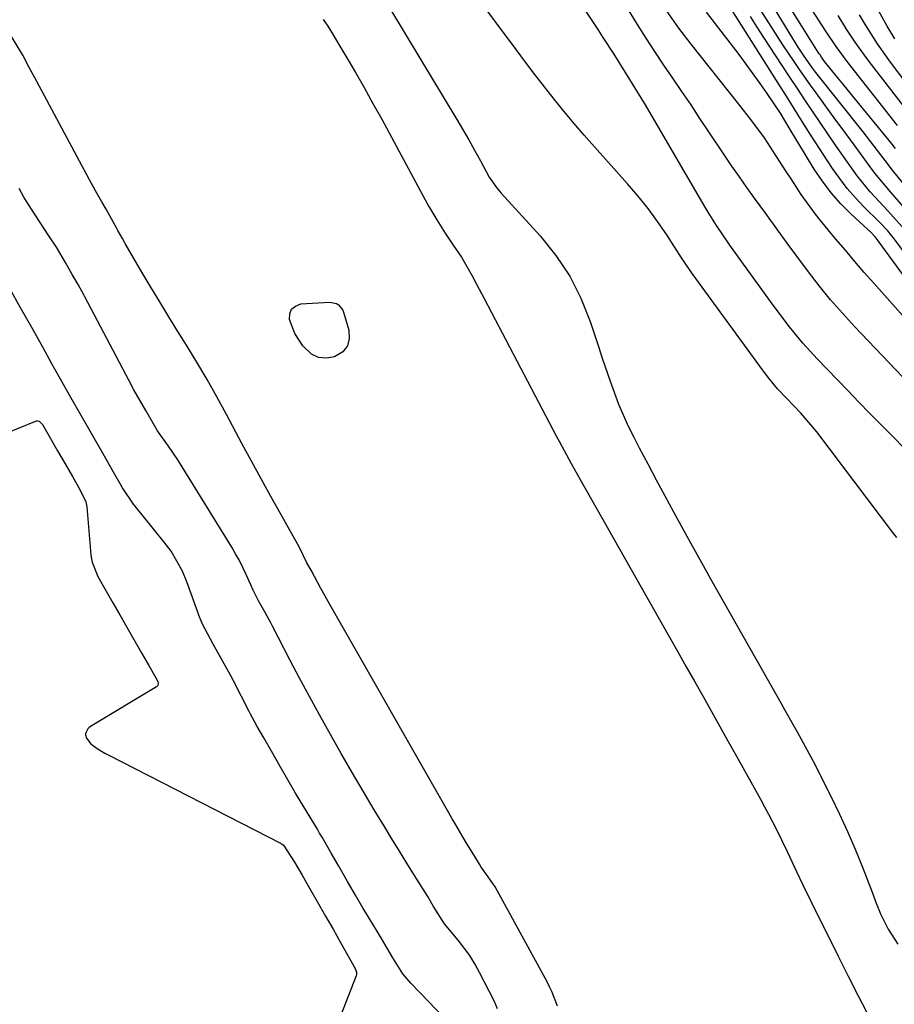
# Model space of a CAD drawing. Units: inches. Extents: x 1874759 to 1880127, y 443342 to 448657.
# Drawn here: x 1879246 to 1879424, y 446316 to 446516 of the extents above; entities that cross this region are included whole.
import ezdxf

# ---------------------------------------------------------------- set-up
doc = ezdxf.new("R2010")
doc.units = ezdxf.units.IN
doc.header["$MEASUREMENT"] = 0
for name, color, linetype in [('1', 7, 'Continuous'), ('7', 7, 'Continuous'), ('8', 7, 'Continuous')]:
    doc.layers.add(name, color=color, linetype=linetype)

msp = doc.modelspace()

# ---------------------------------------------------------------- linework, layer by layer
at = {"layer": '1', "color": 18}
for points in [[(1879318.89, 446522.83, 1640), (1879334.94, 446496.11, 1640), (1879337.38, 446491.94, 1640), (1879338.56, 446489.84, 1640), (1879339.73, 446487.72, 1640), (1879341.55, 446484.37, 1640), (1879342.99, 446482.29, 1640), (1879343.65, 446481.51, 1640), (1879343.99, 446481.13, 1640), (1879351.91, 446472.44, 1640), (1879355.1, 446468.46, 1640), (1879357.91, 446464.26, 1640), (1879360.18, 446459.74, 1640), (1879362.08, 446455.01, 1640), (1879363.75, 446449.93, 1640), (1879364.53, 446447.57, 1640), (1879366.14, 446442.88, 1640), (1879367.85, 446438.23, 1640), (1879369.83, 446433.7, 1640), (1879370.93, 446431.48, 1640), (1879372.06, 446429.33, 1640), (1879373.78, 446426.05, 1640), (1879375.52, 446422.79, 1640), (1879377.27, 446419.53, 1640), (1879379.03, 446416.28, 1640), (1879381, 446412.71, 1640), (1879382.85, 446409.36, 1640), (1879384.71, 446406.03, 1640), (1879386.58, 446402.69, 1640), (1879400.85, 446377.43, 1640), (1879401.69, 446375.95, 1640), (1879403.36, 446373, 1640), (1879404.2, 446371.53, 1640), (1879405.85, 446368.56, 1640), (1879407.42, 446365.56, 1640), (1879411.09, 446358.35, 1640), (1879412.81, 446354.83, 1640), (1879414.46, 446351.28, 1640), (1879416, 446347.67, 1640), (1879417.46, 446344.03, 1640), (1879419.43, 446338.91, 1640), (1879420.28, 446336.72, 1640), (1879421.16, 446334.54, 1640), (1879422.72, 446331.39, 1640), (1879424.65, 446328.35, 1640)], [(1879424.47, 446411.05, 1640), (1879423.68, 446412.08, 1640), (1879408.16, 446432.56, 1640), (1879404.95, 446436.34, 1640), (1879403.59, 446437.79, 1640), (1879400.21, 446441.32, 1640), (1879398.4, 446443.48, 1640), (1879397.55, 446444.61, 1640), (1879397.13, 446445.17, 1640), (1879383, 446464.54, 1640), (1879382.7, 446464.96, 1640), (1879381.26, 446467.12, 1640), (1879380.69, 446467.99, 1640), (1879377.65, 446472.63, 1640), (1879375.79, 446475.34, 1640), (1879373.85, 446477.99, 1640), (1879371.79, 446480.55, 1640), (1879369.65, 446483.05, 1640), (1879362.94, 446490.56, 1640), (1879360.84, 446492.94, 1640), (1879358.77, 446495.35, 1640), (1879356.74, 446497.79, 1640), (1879354.74, 446500.26, 1640), (1879352.77, 446502.75, 1640), (1879350.82, 446505.26, 1640), (1879348.9, 446507.78, 1640), (1879347, 446510.33, 1640), (1879338.42, 446521.91, 1640)], [(1879426.18, 446429.03, 1642), (1879423.51, 446431.73, 1642), (1879421.25, 446434.02, 1642), (1879418.99, 446436.32, 1642), (1879416.74, 446438.63, 1642), (1879414.5, 446440.95, 1642), (1879408.24, 446447.45, 1642), (1879405.35, 446450.62, 1642), (1879402.64, 446453.94, 1642), (1879401.34, 446455.64, 1642), (1879398.77, 446459.08, 1642), (1879397.51, 446460.81, 1642), (1879392.36, 446467.93, 1642), (1879390.5, 446470.55, 1642), (1879387.8, 446474.54, 1642), (1879386.1, 446477.26, 1642), (1879385.27, 446478.63, 1642), (1879373.31, 446499.07, 1642), (1879371.6, 446501.92, 1642), (1879369.27, 446505.69, 1642), (1879366.81, 446509.6, 1642), (1879364.74, 446512.81, 1642), (1879363.68, 446514.4, 1642), (1879359.74, 446520.3, 1642)], [(1879307.78, 446516.45, 1642), (1879308.55, 446515.3, 1642), (1879309.04, 446514.52, 1642), (1879312.35, 446508.97, 1642), (1879314.23, 446505.8, 1642), (1879316.07, 446502.6, 1642), (1879317.88, 446499.38, 1642), (1879319.66, 446496.15, 1642), (1879328.51, 446479.78, 1642), (1879329.27, 446478.41, 1642), (1879330.86, 446475.72, 1642), (1879332.59, 446473, 1642), (1879334.22, 446470.54, 1642), (1879335.87, 446468.1, 1642), (1879338.09, 446464.29, 1642), (1879338.98, 446462.58, 1642), (1879340.49, 446459.69, 1642), (1879341.24, 446458.25, 1642), (1879355.23, 446431.62, 1642), (1879355.81, 446430.52, 1642), (1879358.21, 446426.16, 1642), (1879360.05, 446422.9, 1642), (1879378.21, 446390.84, 1642), (1879379.92, 446387.81, 1642), (1879381.63, 446384.78, 1642), (1879383.34, 446381.75, 1642), (1879385.05, 446378.72, 1642), (1879386.75, 446375.69, 1642), (1879388.45, 446372.65, 1642), (1879390.15, 446369.62, 1642), (1879391.85, 446366.58, 1642), (1879396.71, 446357.85, 1642), (1879397.55, 446356.32, 1642), (1879398.37, 446354.78, 1642), (1879399.96, 446351.68, 1642), (1879402.14, 446347.2, 1642), (1879404.06, 446343.12, 1642), (1879405.37, 446340.42, 1642), (1879408.56, 446333.94, 1642), (1879410.55, 446329.91, 1642), (1879412.56, 446325.89, 1642), (1879414.58, 446321.88, 1642), (1879416.61, 446317.88, 1642), (1879417.41, 446316.31, 1642), (1879419.07, 446313.1, 1642)], [(1879343.2, 446315.19, 1640), (1879342.51, 446316.82, 1640), (1879339.59, 446322.62, 1640), (1879338.64, 446324.35, 1640), (1879337.6, 446326.04, 1640), (1879335.22, 446329.19, 1640), (1879332.42, 446332.5, 1640), (1879330.22, 446336.05, 1640), (1879329.03, 446338.03, 1640), (1879326.34, 446342.33, 1640), (1879324.8, 446344.81, 1640), (1879323.27, 446347.3, 1640), (1879321.74, 446349.79, 1640), (1879320.22, 446352.28, 1640), (1879318.14, 446355.71, 1640), (1879315.87, 446359.51, 1640), (1879313.62, 446363.31, 1640), (1879311.41, 446367.14, 1640), (1879309.23, 446370.98, 1640), (1879306.99, 446375, 1640), (1879304.96, 446378.72, 1640), (1879302.96, 446382.46, 1640), (1879301, 446386.22, 1640), (1879297.47, 446393.04, 1640), (1879297.1, 446393.75, 1640), (1879295.96, 446395.84, 1640), (1879294.59, 446398.23, 1640), (1879293.52, 446400.34, 1640), (1879293.03, 446401.42, 1640), (1879292.08, 446403.56, 1640), (1879290.7, 446406.38, 1640), (1879289.94, 446407.74, 1640), (1879289.15, 446409.09, 1640), (1879278.17, 446426.85, 1640), (1879276.29, 446429.69, 1640), (1879274.06, 446432.76, 1640), (1879271.65, 446436.91, 1640), (1879269.26, 446441.1, 1640), (1879268.97, 446441.62, 1640), (1879268.88, 446441.8, 1640), (1879259.24, 446460.05, 1640), (1879259.05, 446460.41, 1640), (1879257.89, 446462.53, 1640), (1879256.69, 446464.61, 1640), (1879255.31, 446467.04, 1640), (1879253.48, 446470.13, 1640), (1879251.97, 446472.47, 1640), (1879249, 446476.93, 1640), (1879246.87, 446480.32, 1640), (1879245.88, 446482.07, 1640)], [(1879332.6, 446313.2, 1638), (1879325.59, 446320.44, 1638), (1879323.98, 446322.33, 1638), (1879321.94, 446325.59, 1638), (1879319.64, 446329.53, 1638), (1879318.62, 446331.2, 1638), (1879316.34, 446334.89, 1638), (1879315.88, 446335.64, 1638), (1879314.3, 446338.35, 1638), (1879312.72, 446341.11, 1638), (1879310.92, 446344.26, 1638), (1879309.34, 446347.01, 1638), (1879307.53, 446350.16, 1638), (1879307.04, 446350.97, 1638), (1879306.57, 446351.76, 1638), (1879302.36, 446358.72, 1638), (1879302.13, 446359.1, 1638), (1879300.56, 446361.77, 1638), (1879299, 446364.49, 1638), (1879297.23, 446367.59, 1638), (1879295.67, 446370.31, 1638), (1879294.31, 446372.67, 1638), (1879292.88, 446375.3, 1638), (1879292.69, 446375.68, 1638), (1879289.51, 446381.91, 1638), (1879288.9, 446383.08, 1638), (1879287.64, 446385.41, 1638), (1879285.37, 446389.39, 1638), (1879283.22, 446393.42, 1638), (1879282.46, 446395.25, 1638), (1879282.23, 446395.87, 1638), (1879279.99, 446402.09, 1638), (1879279.11, 446404.25, 1638), (1879276.82, 446408.29, 1638), (1879275.43, 446410.15, 1638), (1879269.51, 446417.45, 1638), (1879269.16, 446417.89, 1638), (1879266.94, 446421.19, 1638), (1879265.11, 446424.39, 1638), (1879263.01, 446428.07, 1638), (1879260.6, 446432.26, 1638), (1879258.5, 446435.92, 1638), (1879256.4, 446439.59, 1638), (1879254.3, 446443.26, 1638), (1879253.14, 446445.35, 1638), (1879252.57, 446446.39, 1638), (1879250.73, 446449.81, 1638), (1879248.48, 446453.83, 1638), (1879246.2, 446457.82, 1638), (1879244.04, 446461.6, 1638)], [(1879230.02, 446426.92, 1638), (1879249.4, 446434.78, 1638), (1879249.61, 446434.82, 1638), (1879250, 446434.75, 1638), (1879250.63, 446434.1, 1638), (1879252.02, 446431.69, 1638), (1879253.73, 446428.69, 1638), (1879255.23, 446426.08, 1638), (1879256.74, 446423.46, 1638), (1879258.24, 446420.84, 1638), (1879259.44, 446418.33, 1638), (1879259.64, 446417.29, 1638), (1879260.51, 446407.56, 1638), (1879260.57, 446407.05, 1638), (1879260.75, 446406.04, 1638), (1879261.94, 446403.12, 1638), (1879263.36, 446400.64, 1638), (1879264.99, 446397.8, 1638), (1879266.41, 446395.32, 1638), (1879267.84, 446392.83, 1638), (1879269.26, 446390.35, 1638), (1879270.89, 446387.51, 1638), (1879272.31, 446385.02, 1638), (1879273.73, 446382.55, 1638), (1879274.09, 446381.82, 1638), (1879274.17, 446381.37, 1638), (1879274.09, 446380.97, 1638), (1879273.81, 446380.68, 1638), (1879260.43, 446372.65, 1638), (1879260.14, 446372.43, 1638), (1879259.88, 446372.19, 1638), (1879259.42, 446371.24, 1638), (1879259.39, 446370.91, 1638), (1879259.59, 446370.25, 1638), (1879260.46, 446369.14, 1638), (1879261.98, 446368.03, 1638), (1879263.31, 446367.22, 1638), (1879263.99, 446366.85, 1638), (1879299.2, 446348.84, 1638), (1879299.44, 446348.7, 1638), (1879299.67, 446348.53, 1638), (1879301.95, 446345.02, 1638), (1879303.46, 446342.38, 1638), (1879304.99, 446339.72, 1638), (1879306.51, 446337.07, 1638), (1879308.24, 446334.04, 1638), (1879309.76, 446331.38, 1638), (1879311.28, 446328.73, 1638), (1879312.8, 446326.08, 1638), (1879314.29, 446323.42, 1638), (1879314.54, 446322.66, 1638), (1879314.53, 446322.16, 1638), (1879314.46, 446321.9, 1638), (1879302.83, 446291.99, 1638)]]:
    msp.add_polyline3d(points, dxfattribs=at)
at = {"layer": '7', "color": 18}
for points in [[(1879426.53, 446482.19, 1656), (1879423.6, 446485.8, 1656), (1879422.08, 446487.78, 1656), (1879419.85, 446490.69, 1656), (1879417.59, 446493.57, 1656), (1879408.01, 446505.7, 1656), (1879407.18, 446506.78, 1656), (1879405.47, 446509.19, 1656), (1879404.39, 446510.84, 1656), (1879403.86, 446511.67, 1656), (1879393.46, 446528.71, 1656)], [(1879429.95, 446439.24, 1644), (1879415.84, 446454, 1644), (1879413.38, 446456.68, 1644), (1879410.99, 446459.41, 1644), (1879408.7, 446462.23, 1644), (1879406.47, 446465.11, 1644), (1879403.9, 446468.57, 1644), (1879402.14, 446470.96, 1644), (1879400.4, 446473.36, 1644), (1879397.8, 446476.96, 1644), (1879395.53, 446480.08, 1644), (1879393.98, 446482.25, 1644), (1879392.44, 446484.43, 1644), (1879390.92, 446486.63, 1644), (1879389.43, 446488.84, 1644), (1879386.25, 446493.62, 1644), (1879384.42, 446496.34, 1644), (1879382.59, 446499.06, 1644), (1879380.74, 446501.77, 1644), (1879378.89, 446504.48, 1644), (1879377.05, 446507.19, 1644), (1879375.24, 446509.93, 1644), (1879373.46, 446512.68, 1644), (1879371.72, 446515.46, 1644), (1879368.9, 446520, 1644)], [(1879424.03, 446512.54, 1666), (1879422.49, 446515.1, 1666), (1879420.46, 446518.77, 1666)], [(1879431.79, 446449.29, 1646), (1879419.8, 446462.79, 1646), (1879417.85, 446465.01, 1646), (1879415.91, 446467.25, 1646), (1879413.99, 446469.5, 1646), (1879412.09, 446471.77, 1646), (1879408.92, 446475.59, 1646), (1879407.9, 446476.87, 1646), (1879405.03, 446480.87, 1646), (1879402.95, 446484.03, 1646), (1879401.96, 446485.54, 1646), (1879400.01, 446488.58, 1646), (1879397.52, 446492.4, 1646), (1879394.97, 446495.84, 1646), (1879392.33, 446499.21, 1646), (1879382.63, 446511.43, 1646), (1879380.14, 446514.68, 1646), (1879377.76, 446518.07, 1646)], [(1879438.27, 446447.34, 1648), (1879420.1, 446472.17, 1648), (1879419.93, 446472.38, 1648), (1879419.36, 446472.96, 1648), (1879415.18, 446476.85, 1648), (1879413.09, 446478.96, 1648), (1879411.12, 446481.18, 1648), (1879409.34, 446483.55, 1648), (1879407.68, 446486.02, 1648), (1879402.55, 446494.39, 1648), (1879400.78, 446497.37, 1648), (1879398.07, 446501.41, 1648), (1879396.68, 446503.41, 1648), (1879393.83, 446507.35, 1648), (1879392.36, 446509.3, 1648), (1879385.71, 446517.92, 1648)], [(1879426.13, 446473.6, 1652), (1879423.26, 446476.87, 1652), (1879421.77, 446478.46, 1652), (1879419.02, 446481.42, 1652), (1879416.4, 446484.63, 1652), (1879413.59, 446488.59, 1652), (1879412.01, 446490.88, 1652), (1879410.44, 446493.18, 1652), (1879408.87, 446495.48, 1652), (1879407.31, 446497.79, 1652), (1879405.77, 446500.1, 1652), (1879404.23, 446502.42, 1652), (1879402.69, 446504.74, 1652), (1879401.17, 446507.07, 1652), (1879397.42, 446512.8, 1652), (1879396.06, 446514.91, 1652), (1879394.7, 446517.03, 1652)], [(1879426.24, 446477.85, 1654), (1879423.15, 446481.39, 1654), (1879419.99, 446485.21, 1654), (1879419.01, 446486.5, 1654), (1879416.51, 446489.94, 1654), (1879413.56, 446493.98, 1654), (1879412.09, 446496, 1654), (1879408.04, 446501.55, 1654), (1879406.9, 446503.12, 1654), (1879404.67, 446506.3, 1654), (1879403.58, 446507.9, 1654), (1879401.29, 446511.3, 1654), (1879399.83, 446513.53, 1654), (1879398.41, 446515.77, 1654), (1879397, 446518.03, 1654)], [(1879424.21, 446490.24, 1658), (1879423.51, 446491.1, 1658), (1879415.49, 446500.84, 1658), (1879413.46, 446503.33, 1658), (1879412.46, 446504.58, 1658), (1879409.78, 446507.91, 1658), (1879409.14, 446508.78, 1658), (1879408.84, 446509.23, 1658), (1879408.69, 446509.45, 1658), (1879408.54, 446509.68, 1658), (1879405.13, 446515.06, 1658), (1879403.28, 446517.99, 1658)], [(1879432.71, 446489.95, 1662), (1879418.84, 446507.88, 1662), (1879417.87, 446509.17, 1662), (1879416, 446511.81, 1662), (1879414.23, 446514.51, 1662), (1879412.5, 446517.24, 1662)], [(1879432.64, 446495.25, 1664), (1879423.18, 446507.78, 1664), (1879420.51, 446511.51, 1664), (1879418.06, 446515.39, 1664), (1879416.89, 446517.37, 1664)], [(1879355.41, 446315.73, 1642), (1879354.28, 446318.74, 1642), (1879353.82, 446319.71, 1642), (1879353.33, 446320.67, 1642), (1879342.72, 446340, 1642), (1879341.34, 446342.09, 1642), (1879339.93, 446344.05, 1642), (1879339.57, 446344.66, 1642), (1879338.62, 446346.19, 1642), (1879336.74, 446349.26, 1642), (1879334.75, 446352.62, 1642), (1879334.03, 446353.86, 1642), (1879333.32, 446355.09, 1642), (1879309.35, 446397.01, 1642), (1879307.29, 446400.7, 1642), (1879305.3, 446404.42, 1642), (1879304.45, 446405.94, 1642), (1879302.87, 446409.16, 1642), (1879302.62, 446409.63, 1642), (1879299.12, 446415.85, 1642), (1879297.12, 446419.43, 1642), (1879295.14, 446423.02, 1642), (1879293.18, 446426.62, 1642), (1879291.23, 446430.22, 1642), (1879288.08, 446436.11, 1642), (1879286.12, 446439.68, 1642), (1879284.12, 446443.22, 1642), (1879282.04, 446446.72, 1642), (1879279.93, 446450.2, 1642), (1879278.19, 446452.98, 1642), (1879276.34, 446455.99, 1642), (1879274.5, 446459, 1642), (1879272.69, 446462.03, 1642), (1879270.89, 446465.06, 1642), (1879267.47, 446470.9, 1642), (1879267.4, 446471.03, 1642), (1879266.9, 446471.91, 1642), (1879265.97, 446473.55, 1642), (1879265.76, 446473.93, 1642), (1879263.57, 446477.85, 1642), (1879262.73, 446479.34, 1642), (1879261.46, 446481.57, 1642), (1879260.62, 446483.06, 1642), (1879260.21, 446483.82, 1642), (1879249.48, 446503.82, 1642), (1879247.88, 446506.84, 1642), (1879246.65, 446509.2, 1642), (1879244.33, 446513, 1642)], [(1879301.96, 446452.59, 1644), (1879300.92, 446455.41, 1644), (1879300.98, 446456.58, 1644), (1879301.34, 446457.54, 1644), (1879302.14, 446458.17, 1644), (1879303.24, 446458.58, 1644), (1879309.12, 446458.95, 1644), (1879310.46, 446458.66, 1644), (1879310.86, 446458.42, 1644), (1879311.73, 446457.34, 1644), (1879311.91, 446456.9, 1644), (1879313, 446453.23, 1644), (1879313.07, 446451.54, 1644), (1879312.72, 446450.05, 1644), (1879311.73, 446448.88, 1644), (1879310.08, 446447.84, 1644), (1879308.4, 446447.58, 1644), (1879306.82, 446447.71, 1644), (1879305.39, 446448.4, 1644), (1879303.6, 446450.06, 1644), (1879301.96, 446452.59, 1644)]]:
    msp.add_polyline3d(points, dxfattribs=at)
at = {"layer": '8', "color": 18}
for points in [[(1879424.61, 446494.88, 1660), (1879414.35, 446507.91, 1660), (1879412.13, 446510.95, 1660), (1879410.04, 446514.09, 1660), (1879397.26, 446533.87, 1660)], [(1879435.77, 446455.86, 1650), (1879423.78, 446472.03, 1650), (1879423.41, 446472.51, 1650), (1879422.63, 446473.45, 1650), (1879420.94, 446475.21, 1650), (1879417.78, 446478.35, 1650), (1879416.04, 446480.18, 1650), (1879414.38, 446482.08, 1650), (1879412.85, 446484.08, 1650), (1879411.4, 446486.15, 1650), (1879407.87, 446491.53, 1650), (1879406.96, 446492.92, 1650), (1879405.18, 446495.73, 1650), (1879403.43, 446498.55, 1650), (1879401.67, 446501.37, 1650), (1879400.78, 446502.78, 1650), (1879390.32, 446519.34, 1650)]]:
    msp.add_polyline3d(points, dxfattribs=at)

doc.saveas('drawing.dxf')
